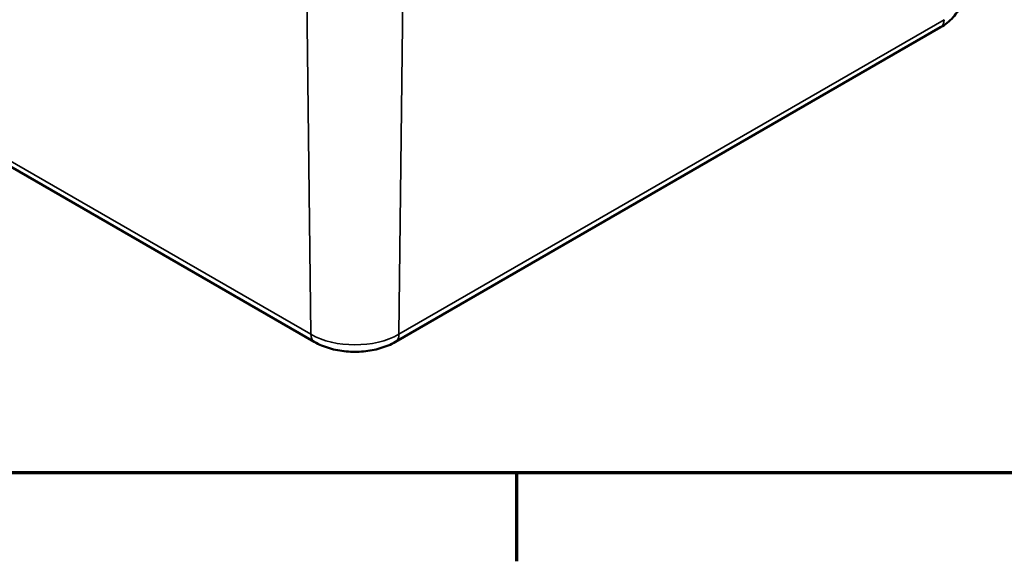
# Model space of a CAD drawing. Units: millimetres. Extents: x 16 to 414, y 6 to 292.
# Drawn here: x 125 to 168, y 6 to 30 of the extents above; entities that cross this region are included whole.
import ezdxf

# ---------------------------------------------------------------- set-up
doc = ezdxf.new("R2010")
doc.units = ezdxf.units.MM
doc.layers.get('0').update_dxf_attribs({"lineweight": 25})
for name, color, linetype, lineweight in [('Rahmen (ISO)', 7, 'Continuous', 70), ('Sichtbar (ISO)', 7, 'Continuous', 50), ('Sichtbar schmal (ISO)', 7, 'Continuous', 35)]:
    doc.layers.add(name, color=color, linetype=linetype, lineweight=lineweight)

# ---------------------------------------------------------------- blocks, each defined once
blk = doc.blocks.new('Ränder Vorgaberahmen')
at = {"layer": 'Rahmen (ISO)'}
blk.add_line((146.667, 10), (146.667, 6.1), dxfattribs=at)
at = {"layer": 'Rahmen (ISO)', "flags": 128}
blk.add_lwpolyline([(20, 10), (20, 287), (410, 287), (410, 10), (20, 10)], dxfattribs=at)

msp = doc.modelspace()

# ---------------------------------------------------------------- linework, layer by layer
at = {"layer": 'Sichtbar (ISO)'}
for p, q in [((97.798, 38.848), (137.749, 15.782)), ((141.329, 15.782), (165.371, 29.662))]:
    msp.add_line(p, q, dxfattribs=at)
for points, knots in [([(165.371, 29.662), (165.473, 29.721), (165.571, 29.787), (165.755, 29.933), (165.842, 30.013), (165.999, 30.19), (166.071, 30.287), (166.192, 30.498), (166.241, 30.612), (166.31, 30.853), (166.33, 30.979), (166.332, 31.106)], [0, 0, 0, 0, 0.1552283, 0.1552283, 0.3104566, 0.3104566, 0.4656849, 0.4656849, 0.6209132, 0.6209132, 0.7761415, 0.7761415, 0.7761415, 0.7761415]), ([(137.749, 15.782), (137.956, 15.662), (138.182, 15.569), (138.656, 15.43), (138.905, 15.384), (139.411, 15.337), (139.668, 15.337), (140.173, 15.384), (140.422, 15.43), (140.896, 15.569), (141.122, 15.662), (141.329, 15.782)], [4.712389, 4.712389, 4.712389, 4.712389, 5.026548, 5.026548, 5.340708, 5.340708, 5.654867, 5.654867, 5.969026, 5.969026, 6.283185, 6.283185, 6.283185, 6.283185])]:
    msp.add_open_spline(points, degree=3, knots=knots, dxfattribs=at)
at = {"layer": 'Sichtbar schmal (ISO)'}
for p, q in [((137.594, 16.117), (97.642, 39.183)), ((137.419, 31.415), (137.594, 16.117)), ((141.659, 31.415), (141.484, 16.117)), ((165.526, 29.998), (141.484, 16.117))]:
    msp.add_line(p, q, dxfattribs=at)
for centre, major_axis, start_param, end_param in [((164.996, 30.312), (0.375, -0.65), 0, 0.772308), ((139.539, 17.24), (-2.751, 0), 0.785398, 2.356194), ((138.124, 16.431), (-0.375, -0.65), 5.510877, 6.283185), ((140.954, 16.431), (0.375, -0.65), 0, 0.772308)]:
    msp.add_ellipse(centre, major_axis=major_axis, ratio=0.57735, start_param=start_param, end_param=end_param, dxfattribs=at)

# ---------------------------------------------------------------- block references
msp.add_blockref('Ränder Vorgaberahmen', (0, 0))

doc.saveas('drawing.dxf')
